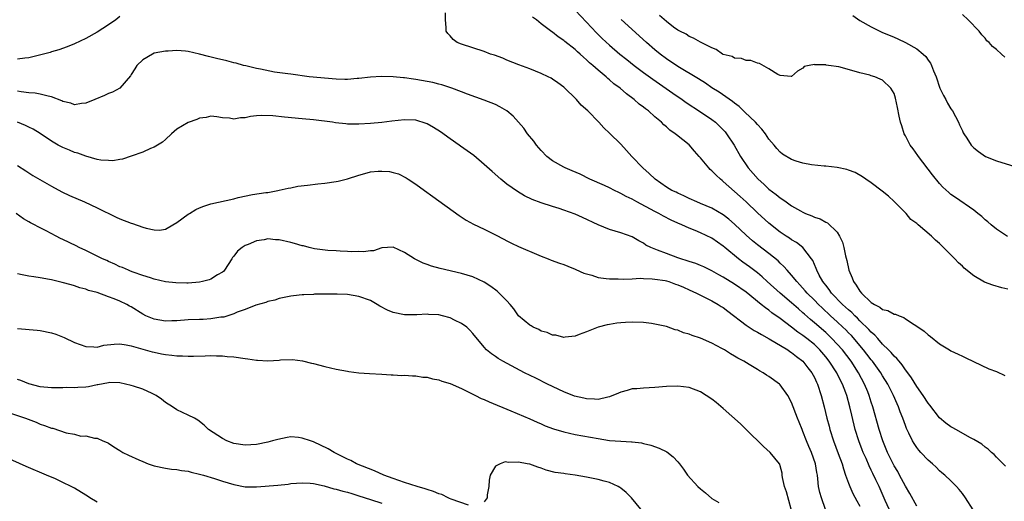
# Model space of a CAD drawing. Units: inches. Extents: x 2568000 to 2571000, y 1509000 to 1512000.
# Drawn here: x 2569123 to 2569296, y 1509262 to 1509347 of the extents above; entities that cross this region are included whole.
import ezdxf

# ---------------------------------------------------------------- set-up
doc = ezdxf.new("R2010")
doc.units = ezdxf.units.IN
doc.header["$MEASUREMENT"] = 0
doc.layers.add('LD25681509_2ft', color=53, linetype='Continuous')

msp = doc.modelspace()

# ---------------------------------------------------------------- linework, layer by layer
at = {"layer": 'LD25681509_2ft'}
for points, elevation in [([(2569141, 1509347.57), (2569140.26, 1509347), (2569139, 1509346.12), (2569137, 1509344.85), (2569135, 1509343.75), (2569133, 1509342.8), (2569131.74, 1509342.26), (2569130.29, 1509341.71), (2569129, 1509341.36), (2569128.74, 1509341.26), (2569125, 1509340.34), (2569124.3, 1509340.3), (2569123, 1509340.1)], 9728), ([(2569290.9, 1509260.9), (2569289.56, 1509263), (2569289, 1509263.8), (2569288.45, 1509264.45), (2569287.95, 1509265), (2569287, 1509265.97), (2569285.92, 1509267), (2569285.41, 1509267.41), (2569285, 1509267.77), (2569284.39, 1509268.39), (2569283.75, 1509269), (2569283, 1509269.62), (2569281.73, 1509271), (2569281.37, 1509271.37), (2569281, 1509271.83), (2569280.54, 1509272.54), (2569280.27, 1509273), (2569279.6, 1509274.4), (2569279.2, 1509275.2), (2569279, 1509275.72), (2569278.54, 1509277), (2569278.1, 1509278.1), (2569277.78, 1509279), (2569277.53, 1509279.53), (2569276.91, 1509281), (2569275.92, 1509283), (2569275, 1509284.46), (2569274.69, 1509285), (2569273.21, 1509287), (2569273, 1509287.25), (2569272.24, 1509288.24), (2569271.63, 1509289), (2569271, 1509289.75), (2569270.44, 1509290.44), (2569269.51, 1509291.51), (2569269, 1509292.01), (2569268.52, 1509292.52), (2569268.02, 1509293), (2569267, 1509293.95), (2569265.84, 1509295), (2569264.37, 1509296.37), (2569263.71, 1509297), (2569263, 1509297.74), (2569261.73, 1509299), (2569261.41, 1509299.41), (2569260.44, 1509300.44), (2569259.9, 1509301), (2569259, 1509302.13), (2569258.2, 1509303), (2569257.66, 1509303.66), (2569257, 1509304.26), (2569256.63, 1509304.63), (2569255, 1509305.94), (2569253, 1509307.47), (2569252.15, 1509308.15), (2569251, 1509309.15), (2569249, 1509311.08), (2569247.99, 1509311.99), (2569247, 1509312.74), (2569245, 1509313.91), (2569243, 1509314.75), (2569242.35, 1509315), (2569241, 1509315.63), (2569240.08, 1509316.08), (2569239, 1509316.53), (2569238.7, 1509316.7), (2569237.99, 1509317), (2569237, 1509317.61), (2569235.03, 1509319), (2569233.99, 1509319.99), (2569232.85, 1509321), (2569230.94, 1509323), (2569230.02, 1509324.02), (2569229, 1509325.13), (2569227, 1509327.12), (2569226.02, 1509328.02), (2569225.16, 1509329), (2569223.21, 1509331), (2569222.04, 1509332.04), (2569221.21, 1509333), (2569219, 1509335.15), (2569217.93, 1509335.93), (2569217, 1509336.59), (2569216.74, 1509336.74), (2569216.24, 1509337), (2569215, 1509337.57), (2569213, 1509338.38), (2569211.11, 1509339.11), (2569209, 1509339.94), (2569208.25, 1509340.25), (2569206.79, 1509340.79), (2569206.1, 1509341), (2569205, 1509341.44), (2569201, 1509342.71), (2569200.24, 1509343), (2569199.55, 1509343.55), (2569199, 1509344.19), (2569198.59, 1509344.59), (2569198.29, 1509345), (2569198.32, 1509345.68), (2569198.2, 1509347), (2569198.21, 1509348.21)], 9728), ([(2569296.56, 1509268.56), (2569296.15, 1509269), (2569295, 1509270.14), (2569294.61, 1509270.61), (2569294.15, 1509271), (2569293.56, 1509271.56), (2569293, 1509271.93), (2569292.43, 1509272.43), (2569291, 1509273.28), (2569290.45, 1509273.55), (2569287.86, 1509275), (2569287.32, 1509275.32), (2569287, 1509275.48), (2569286.13, 1509276.13), (2569285, 1509277.06), (2569283.28, 1509279.28), (2569283, 1509279.62), (2569282.14, 1509281), (2569281, 1509282.59), (2569280.09, 1509284.09), (2569279.42, 1509285), (2569279, 1509285.53), (2569278.41, 1509286.41), (2569277.88, 1509287), (2569277.5, 1509287.5), (2569277, 1509287.93), (2569276.52, 1509288.52), (2569276.02, 1509289), (2569275, 1509290.04), (2569274.13, 1509291), (2569273.62, 1509291.62), (2569273, 1509292.12), (2569272.6, 1509292.6), (2569271, 1509294.12), (2569270.57, 1509294.57), (2569270.09, 1509295), (2569269.56, 1509295.56), (2569269, 1509296.02), (2569268.5, 1509296.5), (2569267.93, 1509297), (2569266.01, 1509299), (2569265.62, 1509299.62), (2569265, 1509300.36), (2569264.74, 1509300.74), (2569264.5, 1509301), (2569263.84, 1509302.16), (2569263.41, 1509303), (2569263.32, 1509303.32), (2569263, 1509303.99), (2569262.71, 1509304.71), (2569262.51, 1509305), (2569260.97, 1509307), (2569259.86, 1509307.85), (2569259, 1509308.35), (2569258.62, 1509308.62), (2569258.04, 1509309), (2569257, 1509309.72), (2569255, 1509311.3), (2569253, 1509313.07), (2569251, 1509315), (2569249.97, 1509315.97), (2569249, 1509316.87), (2569247, 1509318.62), (2569246.78, 1509318.78), (2569246.53, 1509319), (2569245.73, 1509319.73), (2569245, 1509320.5), (2569244.72, 1509320.72), (2569244.44, 1509321), (2569243, 1509322.76), (2569242.76, 1509323), (2569241.94, 1509323.94), (2569241, 1509325.07), (2569238.79, 1509326.79), (2569238.57, 1509327), (2569237.6, 1509327.6), (2569237, 1509328.19), (2569236.57, 1509328.57), (2569236.17, 1509329), (2569235, 1509329.95), (2569233.84, 1509331), (2569233.34, 1509331.34), (2569233, 1509331.64), (2569232.21, 1509332.21), (2569231.37, 1509333), (2569230, 1509334), (2569228.88, 1509335), (2569227.79, 1509335.79), (2569227, 1509336.49), (2569226.71, 1509336.71), (2569226.4, 1509337), (2569225, 1509338.15), (2569224.06, 1509339), (2569223.48, 1509339.48), (2569223, 1509339.97), (2569222.44, 1509340.44), (2569221.86, 1509341), (2569221.4, 1509341.4), (2569221, 1509341.8), (2569219.19, 1509343.19), (2569219, 1509343.36), (2569218, 1509344), (2569217, 1509344.82), (2569216.88, 1509344.88), (2569215, 1509346.32), (2569214.16, 1509347), (2569213.49, 1509347.49)], 9726), ([(2569221, 1509348.7), (2569223, 1509346.61), (2569224.74, 1509344.74), (2569225.75, 1509343.75), (2569227, 1509342.57), (2569228.84, 1509341), (2569230.04, 1509340.04), (2569231.36, 1509339), (2569233, 1509337.77), (2569234.6, 1509336.6), (2569238.13, 1509334.13), (2569239.79, 1509333), (2569240.49, 1509332.49), (2569243, 1509330.86), (2569245, 1509329.47), (2569245.61, 1509329), (2569246.33, 1509328.33), (2569247.31, 1509327.31), (2569247.58, 1509327), (2569248.91, 1509325), (2569250.02, 1509323), (2569251.4, 1509321), (2569253.15, 1509319), (2569254.12, 1509318.12), (2569255, 1509317.28), (2569256.29, 1509316.29), (2569257, 1509315.7), (2569257.44, 1509315.44), (2569258.04, 1509315), (2569259, 1509314.33), (2569260.58, 1509313.42), (2569261, 1509313.19), (2569261.47, 1509313), (2569262.58, 1509312.58), (2569263, 1509312.36), (2569264.04, 1509312.04), (2569265, 1509311.47), (2569265.33, 1509311.33), (2569267, 1509309.68), (2569267.44, 1509309), (2569267.94, 1509307.94), (2569268.17, 1509307), (2569268.49, 1509305.51), (2569268.7, 1509304.7), (2569269.08, 1509303), (2569269.65, 1509301.65), (2569269.87, 1509301), (2569270.37, 1509300.37), (2569271, 1509299.33), (2569271.26, 1509299), (2569273, 1509297.36), (2569273.57, 1509297), (2569274.53, 1509296.53), (2569275, 1509296.12), (2569275.94, 1509295.94), (2569277, 1509295.31), (2569277.28, 1509295.28), (2569277.89, 1509295), (2569278.72, 1509294.72), (2569279, 1509294.48), (2569280.55, 1509293.45), (2569281, 1509293.18), (2569282.3, 1509292.3), (2569283, 1509291.63), (2569283.38, 1509291.38), (2569285, 1509290.09), (2569286.77, 1509289), (2569287, 1509288.85), (2569288.27, 1509288.27), (2569289, 1509287.88), (2569289.61, 1509287.61), (2569293.66, 1509285.66), (2569295, 1509285.23), (2569296.48, 1509284.48)], 9724), ([(2569297, 1509299.65), (2569295.92, 1509299.92), (2569294.37, 1509300.37), (2569292.9, 1509300.9), (2569291, 1509302.01), (2569289.35, 1509303.35), (2569289, 1509303.72), (2569288.3, 1509304.3), (2569287.69, 1509305), (2569287, 1509305.71), (2569285.71, 1509307), (2569285.33, 1509307.34), (2569285, 1509307.71), (2569284.26, 1509308.26), (2569283.61, 1509309), (2569281.25, 1509311), (2569281.1, 1509311.1), (2569281, 1509311.22), (2569279.93, 1509311.93), (2569279.11, 1509313), (2569279, 1509313.12), (2569277, 1509315.1), (2569276.01, 1509316.01), (2569274.92, 1509316.92), (2569273, 1509318.39), (2569272.05, 1509319), (2569271.44, 1509319.44), (2569270.17, 1509320.17), (2569269, 1509320.6), (2569268.69, 1509320.69), (2569267, 1509321.04), (2569265, 1509321.29), (2569264.7, 1509321.3), (2569262.48, 1509321.52), (2569261, 1509321.82), (2569259.82, 1509322.18), (2569259, 1509322.49), (2569257.43, 1509323.43), (2569257, 1509323.73), (2569256.41, 1509324.41), (2569255.93, 1509325), (2569255, 1509326.06), (2569254.4, 1509327), (2569253.77, 1509327.77), (2569253, 1509328.59), (2569252.67, 1509329), (2569250.81, 1509330.81), (2569249.77, 1509331.77), (2569249, 1509332.34), (2569248.63, 1509332.63), (2569246.27, 1509334.27), (2569245, 1509335.08), (2569243.85, 1509335.85), (2569242.63, 1509336.63), (2569239, 1509338.83), (2569237, 1509340.18), (2569235.91, 1509341), (2569235, 1509341.74), (2569233.5, 1509343), (2569229.05, 1509347.05)], 9722), ([(2569296.95, 1509308.95), (2569295, 1509310.23), (2569294.05, 1509311), (2569293.5, 1509311.5), (2569293, 1509311.87), (2569292.42, 1509312.42), (2569291.72, 1509313), (2569291, 1509313.55), (2569287.78, 1509315.78), (2569287, 1509316.34), (2569286.64, 1509316.64), (2569285.6, 1509317.6), (2569285, 1509318.24), (2569283.78, 1509319.78), (2569281.3, 1509323), (2569281.18, 1509323.18), (2569280.35, 1509324.35), (2569279.84, 1509325), (2569279, 1509326.63), (2569278.79, 1509327), (2569278.39, 1509328.39), (2569278.16, 1509329), (2569277.91, 1509330.09), (2569277.63, 1509331.63), (2569277.24, 1509333.24), (2569277, 1509334.07), (2569276.46, 1509335), (2569275, 1509336.4), (2569274.58, 1509336.58), (2569273.65, 1509337), (2569273, 1509337.18), (2569272.73, 1509337.27), (2569271, 1509337.69), (2569269.99, 1509338.01), (2569267.28, 1509338.72), (2569265.51, 1509339), (2569265.05, 1509339.05), (2569265, 1509339.08), (2569263.1, 1509339.1), (2569263, 1509339.17), (2569262.12, 1509339), (2569261.21, 1509338.79), (2569261, 1509338.54), (2569260.02, 1509337.98), (2569259, 1509337.07), (2569258.95, 1509337.05), (2569257, 1509337.25), (2569256.6, 1509337.4), (2569255, 1509338.42), (2569253.35, 1509339.35), (2569253, 1509339.38), (2569251.85, 1509339.85), (2569251, 1509339.86), (2569250.2, 1509340.2), (2569249, 1509340.25), (2569248.55, 1509340.55), (2569247, 1509340.91), (2569246.95, 1509340.95), (2569246.84, 1509341), (2569245.77, 1509341.77), (2569245, 1509342.06), (2569243, 1509343.1), (2569241.79, 1509343.79), (2569241, 1509344.09), (2569240.47, 1509344.47), (2569239.37, 1509345), (2569239, 1509345.2), (2569238.27, 1509345.73), (2569237, 1509346.69), (2569235.77, 1509347.77)], 9720), ([(2569269.75, 1509347.75), (2569271, 1509346.89), (2569273, 1509345.76), (2569274.5, 1509345), (2569274.84, 1509344.84), (2569277, 1509343.94), (2569277.68, 1509343.68), (2569279.02, 1509343.02), (2569281, 1509341.9), (2569282.11, 1509341), (2569282.57, 1509340.57), (2569283, 1509339.93), (2569283.42, 1509339.42), (2569283.61, 1509339), (2569283.96, 1509338.04), (2569284.4, 1509337), (2569285.06, 1509335), (2569285.7, 1509333.7), (2569286.08, 1509333), (2569286.38, 1509332.38), (2569287, 1509331.35), (2569287.26, 1509331), (2569288.35, 1509329), (2569288.53, 1509328.53), (2569289, 1509327.5), (2569289.17, 1509327.17), (2569289.27, 1509327), (2569289.79, 1509326.21), (2569290.55, 1509325), (2569291, 1509324.53), (2569291.85, 1509323.85), (2569293.06, 1509323), (2569295, 1509322.22), (2569299, 1509320.99)], 9718), ([(2569296.46, 1509340.46), (2569295.9, 1509341), (2569295, 1509341.8), (2569294.3, 1509342.3), (2569293.71, 1509343), (2569293.33, 1509343.33), (2569293, 1509343.77), (2569292.4, 1509344.4), (2569291.94, 1509345), (2569290.04, 1509347), (2569289, 1509347.97)], 9716), ([(2569281, 1509261.52), (2569279.76, 1509263.76), (2569279, 1509265.08), (2569277.99, 1509267), (2569277.64, 1509267.64), (2569277, 1509268.66), (2569276.82, 1509269), (2569275.85, 1509271), (2569275.01, 1509273), (2569274.37, 1509275), (2569273.28, 1509279), (2569273, 1509279.82), (2569272.63, 1509281), (2569272.38, 1509281.62), (2569271.82, 1509283), (2569270.78, 1509285), (2569269.48, 1509287), (2569267.92, 1509289), (2569267, 1509290.04), (2569266.1, 1509291), (2569265.54, 1509291.54), (2569265, 1509292.05), (2569263, 1509293.79), (2569262.33, 1509294.33), (2569261.27, 1509295.27), (2569261, 1509295.53), (2569260.2, 1509296.2), (2569259, 1509297.28), (2569256.98, 1509299), (2569254.73, 1509301), (2569253.83, 1509301.83), (2569253, 1509302.52), (2569251.59, 1509303.59), (2569251, 1509304.03), (2569250.42, 1509304.42), (2569249.68, 1509305), (2569247.29, 1509307), (2569247, 1509307.26), (2569245, 1509308.63), (2569243, 1509309.55), (2569242.04, 1509309.96), (2569241, 1509310.38), (2569239.7, 1509311), (2569239, 1509311.29), (2569237.83, 1509311.83), (2569236.51, 1509312.51), (2569235.68, 1509313), (2569235, 1509313.34), (2569231.8, 1509315), (2569231, 1509315.47), (2569229.95, 1509315.95), (2569229, 1509316.51), (2569228.64, 1509316.64), (2569227.9, 1509317), (2569227, 1509317.48), (2569226.12, 1509317.88), (2569223.55, 1509319), (2569221.86, 1509319.86), (2569220.48, 1509320.48), (2569219.21, 1509321), (2569219, 1509321.1), (2569217, 1509322.25), (2569216.03, 1509323), (2569215, 1509324.06), (2569214.18, 1509325), (2569213.7, 1509325.7), (2569212.63, 1509327), (2569211.96, 1509327.96), (2569211.04, 1509329), (2569210.07, 1509330.07), (2569208.99, 1509331), (2569207.74, 1509331.74), (2569207, 1509332.12), (2569205, 1509332.92), (2569202.04, 1509333.96), (2569201, 1509334.37), (2569199.31, 1509335), (2569197.57, 1509335.57), (2569197, 1509335.68), (2569195.97, 1509335.97), (2569193, 1509336.54), (2569192.57, 1509336.57), (2569191, 1509336.84), (2569190.84, 1509336.84), (2569188.98, 1509337.02), (2569186.96, 1509337.04), (2569185, 1509336.94), (2569183, 1509336.72), (2569182.67, 1509336.67), (2569181, 1509336.54), (2569180.53, 1509336.53), (2569179, 1509336.58), (2569174.22, 1509337), (2569171, 1509337.45), (2569170.5, 1509337.5), (2569168.16, 1509337.84), (2569165.69, 1509338.31), (2569165, 1509338.48), (2569163.1, 1509338.9), (2569162.71, 1509339), (2569161.4, 1509339.4), (2569161, 1509339.46), (2569159.81, 1509339.81), (2569159, 1509339.96), (2569158.18, 1509340.18), (2569156.54, 1509340.54), (2569155, 1509340.99), (2569153, 1509341.42), (2569152.5, 1509341.5), (2569151, 1509341.59), (2569149.5, 1509341.5), (2569149, 1509341.5), (2569147, 1509341.13), (2569146.71, 1509341), (2569145, 1509340), (2569143.99, 1509339), (2569143.62, 1509338.38), (2569143, 1509337.4), (2569142.86, 1509337.14), (2569140.97, 1509335), (2569139.68, 1509334.32), (2569139, 1509334.07), (2569138.27, 1509333.73), (2569136.62, 1509333), (2569135, 1509332.34), (2569134.28, 1509332.28), (2569133, 1509332.08), (2569132.36, 1509332.36), (2569131, 1509332.67), (2569130.79, 1509332.79), (2569129, 1509333.48), (2569128.41, 1509333.59), (2569127, 1509333.97), (2569126.12, 1509334.12), (2569125, 1509334.2), (2569123.63, 1509334.37), (2569123, 1509334.5)], 9730), ([(2569276.12, 1509261), (2569275.46, 1509262.54), (2569274.36, 1509265), (2569273.82, 1509266.18), (2569273.28, 1509267.28), (2569273, 1509267.9), (2569272.63, 1509268.63), (2569272.1, 1509269.9), (2569271.6, 1509271), (2569271.43, 1509271.43), (2569270.83, 1509273), (2569270.2, 1509275), (2569269.56, 1509277.56), (2569269.24, 1509279), (2569268.69, 1509281), (2569268.53, 1509281.47), (2569267.95, 1509283), (2569267.62, 1509283.62), (2569266.95, 1509285), (2569265.61, 1509287), (2569265, 1509287.77), (2569263.95, 1509289), (2569263, 1509289.93), (2569261.69, 1509291), (2569261, 1509291.54), (2569260.12, 1509292.12), (2569258.99, 1509293.01), (2569257, 1509294.5), (2569255.53, 1509295.53), (2569255, 1509295.98), (2569254.39, 1509296.39), (2569253.66, 1509297), (2569251, 1509299.13), (2569249, 1509300.53), (2569247, 1509301.76), (2569246.2, 1509302.2), (2569245, 1509302.92), (2569243.6, 1509303.6), (2569243, 1509303.86), (2569242.19, 1509304.19), (2569241, 1509304.55), (2569240.67, 1509304.67), (2569239.54, 1509305), (2569239, 1509305.19), (2569237, 1509305.94), (2569235.45, 1509306.55), (2569234.26, 1509307), (2569233.42, 1509307.42), (2569233, 1509307.75), (2569232.15, 1509308.15), (2569231, 1509308.88), (2569229, 1509309.6), (2569227, 1509310.17), (2569225, 1509310.98), (2569222.27, 1509312.27), (2569221, 1509312.86), (2569219, 1509313.56), (2569218.16, 1509313.84), (2569217, 1509314.2), (2569215, 1509314.87), (2569213.45, 1509315.45), (2569212.09, 1509316.09), (2569210.83, 1509316.83), (2569209, 1509318.15), (2569207.93, 1509319), (2569206.37, 1509320.37), (2569205, 1509321.6), (2569203.16, 1509323.16), (2569200.82, 1509324.82), (2569200.59, 1509325), (2569199, 1509326.07), (2569197.31, 1509327.31), (2569196.11, 1509328.11), (2569195, 1509328.74), (2569194.81, 1509328.81), (2569193, 1509329.37), (2569191, 1509329.44), (2569188.8, 1509329.2), (2569187, 1509328.97), (2569185, 1509328.78), (2569183, 1509328.68), (2569181, 1509328.7), (2569180.71, 1509328.71), (2569178.9, 1509328.9), (2569178.35, 1509329), (2569175, 1509329.44), (2569173, 1509329.64), (2569169.89, 1509329.89), (2569167.87, 1509330.13), (2569165.79, 1509330.21), (2569165, 1509330.12), (2569163.95, 1509330.05), (2569163, 1509329.79), (2569162.2, 1509329.8), (2569161, 1509329.56), (2569160.26, 1509329.74), (2569159, 1509329.79), (2569158.03, 1509329.97), (2569157, 1509330.08), (2569156.14, 1509329.86), (2569155, 1509329.72), (2569154.52, 1509329.48), (2569153, 1509328.98), (2569151, 1509327.77), (2569150.07, 1509327), (2569149, 1509325.97), (2569148.49, 1509325.51), (2569147.59, 1509325), (2569147, 1509324.62), (2569146.38, 1509324.38), (2569145, 1509323.76), (2569143, 1509323.05), (2569141.46, 1509322.54), (2569141, 1509322.45), (2569139.75, 1509322.25), (2569139, 1509322.26), (2569137.65, 1509322.35), (2569137, 1509322.49), (2569135, 1509323.03), (2569133.59, 1509323.59), (2569133, 1509323.71), (2569132.12, 1509324.12), (2569131, 1509324.56), (2569130.17, 1509325), (2569129, 1509325.66), (2569127.01, 1509327.01), (2569125.77, 1509327.77), (2569125, 1509328.12), (2569124.42, 1509328.42), (2569122.99, 1509329)], 9732), ([(2569123, 1509321.41), (2569124.46, 1509320.46), (2569125.68, 1509319.68), (2569126.94, 1509318.94), (2569129, 1509317.76), (2569130.8, 1509316.8), (2569132.16, 1509316.16), (2569134.8, 1509315), (2569137, 1509313.95), (2569140.33, 1509312.33), (2569141, 1509312.03), (2569143, 1509311.25), (2569143.2, 1509311.2), (2569145, 1509310.6), (2569145.59, 1509310.41), (2569147, 1509310.08), (2569147.94, 1509310.06), (2569149, 1509310.21), (2569150.27, 1509311), (2569151, 1509311.41), (2569153, 1509312.87), (2569153.21, 1509313), (2569154.33, 1509313.67), (2569155, 1509313.97), (2569155.75, 1509314.25), (2569157, 1509314.66), (2569161, 1509315.58), (2569161.77, 1509315.77), (2569164.29, 1509316.29), (2569166.66, 1509316.66), (2569167, 1509316.69), (2569168.73, 1509317), (2569169, 1509317.05), (2569170.56, 1509317.44), (2569171, 1509317.51), (2569172.23, 1509317.77), (2569173.96, 1509317.96), (2569175.79, 1509318.21), (2569177, 1509318.33), (2569179, 1509318.61), (2569179.33, 1509318.67), (2569181, 1509319.05), (2569183, 1509319.73), (2569184, 1509320), (2569185, 1509320.29), (2569186.4, 1509320.4), (2569187, 1509320.43), (2569188.34, 1509320.34), (2569189, 1509320.17), (2569189.96, 1509319.96), (2569191.27, 1509319.27), (2569191.64, 1509319), (2569193, 1509318.12), (2569194.49, 1509317), (2569195.97, 1509315.97), (2569200.63, 1509312.63), (2569201.83, 1509311.83), (2569203.12, 1509311.12), (2569205, 1509310.25), (2569207, 1509309.25), (2569208.47, 1509308.47), (2569209, 1509308.16), (2569209.78, 1509307.78), (2569211, 1509307.16), (2569211.41, 1509307), (2569214.18, 1509305.82), (2569215, 1509305.49), (2569216.26, 1509305), (2569216.78, 1509304.78), (2569218.24, 1509304.24), (2569219, 1509304.01), (2569219.7, 1509303.7), (2569221, 1509303.2), (2569221.12, 1509303.12), (2569222.5, 1509302.5), (2569223.89, 1509302.11), (2569225, 1509301.75), (2569226.42, 1509301.58), (2569227, 1509301.47), (2569228.51, 1509301.49), (2569229.43, 1509301.43), (2569231, 1509301.52), (2569232.41, 1509301.59), (2569233, 1509301.55), (2569234.48, 1509301.52), (2569235, 1509301.46), (2569236.82, 1509301.18), (2569237, 1509301.14), (2569237.46, 1509301), (2569238.58, 1509300.58), (2569239, 1509300.46), (2569240.01, 1509300.01), (2569241, 1509299.58), (2569242.28, 1509299), (2569243, 1509298.62), (2569243.73, 1509298.27), (2569245, 1509297.63), (2569246.13, 1509297), (2569246.65, 1509296.65), (2569247, 1509296.43), (2569247.79, 1509295.79), (2569251, 1509293.38), (2569252.44, 1509292.44), (2569253, 1509292.14), (2569253.69, 1509291.69), (2569255.04, 1509290.96), (2569258.32, 1509289), (2569258.71, 1509288.71), (2569259, 1509288.55), (2569259.84, 1509287.84), (2569261, 1509287.01), (2569261.85, 1509285.85), (2569262.53, 1509285), (2569263, 1509284.13), (2569263.35, 1509283.35), (2569263.53, 1509283), (2569264.2, 1509281), (2569264.71, 1509279), (2569265.2, 1509277), (2569265.58, 1509275.58), (2569265.74, 1509275), (2569266.38, 1509273), (2569267.2, 1509270.8), (2569267.86, 1509269), (2569268.1, 1509268.1), (2569268.5, 1509267), (2569269, 1509265.57), (2569269.22, 1509265), (2569269.77, 1509263.77), (2569270.48, 1509262.48), (2569271, 1509261.56)], 9734), ([(2569264.95, 1509260.95), (2569264.23, 1509263), (2569263.97, 1509263.97), (2569263.75, 1509265), (2569263.63, 1509266.37), (2569263.54, 1509267), (2569263.44, 1509267.44), (2569263.21, 1509269), (2569262.49, 1509271), (2569262.05, 1509272.05), (2569261.62, 1509273), (2569261, 1509274.67), (2569260.84, 1509275), (2569260.33, 1509276.33), (2569260.02, 1509277), (2569259, 1509279.74), (2569258.36, 1509281), (2569257, 1509282.87), (2569256.87, 1509283), (2569255, 1509284.35), (2569254.59, 1509284.59), (2569253.98, 1509285), (2569253.35, 1509285.35), (2569253, 1509285.58), (2569251.55, 1509286.45), (2569250.61, 1509287), (2569249.55, 1509287.55), (2569249, 1509287.91), (2569248.29, 1509288.29), (2569247.21, 1509289), (2569246.72, 1509289.28), (2569245, 1509290.19), (2569243, 1509291.07), (2569241.53, 1509291.53), (2569241, 1509291.77), (2569240.02, 1509292.02), (2569239, 1509292.46), (2569238.56, 1509292.56), (2569237, 1509293.1), (2569235, 1509293.55), (2569234.38, 1509293.62), (2569233, 1509293.81), (2569231, 1509293.9), (2569229.8, 1509293.8), (2569229, 1509293.77), (2569228.29, 1509293.71), (2569227, 1509293.46), (2569226.58, 1509293.42), (2569225, 1509293), (2569223, 1509292.18), (2569221.69, 1509291.69), (2569221, 1509291.41), (2569219.25, 1509291.25), (2569219, 1509291.19), (2569217.59, 1509291.59), (2569217, 1509291.57), (2569216.07, 1509292.07), (2569215, 1509292.3), (2569214.57, 1509292.57), (2569213.61, 1509293), (2569213.23, 1509293.23), (2569213, 1509293.33), (2569211.05, 1509295), (2569210.2, 1509296.2), (2569209.56, 1509297), (2569209, 1509297.65), (2569207.3, 1509299.3), (2569206.16, 1509300.16), (2569205, 1509300.91), (2569203, 1509301.83), (2569201, 1509302.43), (2569197.29, 1509303.29), (2569195.73, 1509303.73), (2569195, 1509304.01), (2569194.25, 1509304.25), (2569192.74, 1509305), (2569191, 1509306.15), (2569189, 1509307.07), (2569187, 1509306.93), (2569185.56, 1509306.44), (2569185, 1509306.42), (2569183.79, 1509306.21), (2569183, 1509306.27), (2569181.77, 1509306.23), (2569181, 1509306.31), (2569179.67, 1509306.33), (2569179, 1509306.39), (2569177.52, 1509306.48), (2569175.21, 1509306.79), (2569174.26, 1509307), (2569173.27, 1509307.27), (2569173, 1509307.3), (2569171.7, 1509307.7), (2569171, 1509307.85), (2569169, 1509308.33), (2569168.36, 1509308.36), (2569167, 1509308.51), (2569166.37, 1509308.37), (2569165, 1509308.18), (2569163.51, 1509307.51), (2569163, 1509307.33), (2569162.46, 1509307), (2569161.65, 1509306.35), (2569161, 1509305.45), (2569160.78, 1509305.22), (2569160.66, 1509305), (2569159.36, 1509303), (2569159.19, 1509302.81), (2569159, 1509302.66), (2569158.17, 1509302.17), (2569157, 1509301.43), (2569156.7, 1509301.3), (2569155.53, 1509301), (2569155, 1509300.88), (2569153, 1509300.75), (2569152.75, 1509300.75), (2569150.8, 1509300.8), (2569149, 1509300.99), (2569147, 1509301.45), (2569146.35, 1509301.65), (2569145, 1509302.1), (2569143.31, 1509302.69), (2569142.87, 1509302.87), (2569142.49, 1509303), (2569141.46, 1509303.46), (2569141, 1509303.63), (2569140.09, 1509304.09), (2569139, 1509304.52), (2569138.69, 1509304.69), (2569137.97, 1509305), (2569137, 1509305.49), (2569136.05, 1509305.95), (2569135, 1509306.48), (2569133.86, 1509307), (2569133.3, 1509307.3), (2569131, 1509308.42), (2569130.59, 1509308.59), (2569129.79, 1509309), (2569128.06, 1509309.93), (2569127, 1509310.47), (2569126.62, 1509310.62), (2569125.98, 1509311), (2569125.32, 1509311.32), (2569125, 1509311.54), (2569124.06, 1509312.06), (2569122.77, 1509313)], 9736), ([(2569258.94, 1509261), (2569258.08, 1509264.08), (2569257.74, 1509265), (2569257.42, 1509266.58), (2569257.37, 1509267), (2569257.32, 1509267.32), (2569257, 1509268.64), (2569256.92, 1509268.92), (2569256.88, 1509269), (2569255.23, 1509271), (2569254.04, 1509272.04), (2569251.02, 1509275.02), (2569250, 1509276), (2569247, 1509278.73), (2569245.77, 1509279.77), (2569245, 1509280.33), (2569244.01, 1509281), (2569243, 1509281.61), (2569241, 1509282.37), (2569239, 1509282.65), (2569237, 1509282.58), (2569235, 1509282.37), (2569233, 1509282.27), (2569231.82, 1509282.18), (2569231, 1509282.14), (2569230.13, 1509281.87), (2569229, 1509281.6), (2569228.6, 1509281.4), (2569227, 1509280.75), (2569226.72, 1509280.72), (2569225, 1509280.31), (2569224.36, 1509280.36), (2569223, 1509280.39), (2569222.5, 1509280.5), (2569220.89, 1509280.89), (2569219, 1509281.64), (2569216.11, 1509283), (2569214.05, 1509284.05), (2569212.1, 1509285), (2569208.27, 1509287), (2569207.47, 1509287.47), (2569207, 1509287.82), (2569206.29, 1509288.29), (2569205.41, 1509289), (2569205, 1509289.46), (2569203, 1509291.9), (2569202.48, 1509292.48), (2569201.95, 1509293), (2569201, 1509293.64), (2569199.76, 1509294.24), (2569199, 1509294.63), (2569197.67, 1509295), (2569197, 1509295.15), (2569195.22, 1509295.22), (2569195, 1509295.26), (2569193.14, 1509295.14), (2569191, 1509295.14), (2569189, 1509295.58), (2569188.01, 1509296.01), (2569186.69, 1509296.69), (2569186.22, 1509297), (2569185, 1509297.66), (2569183, 1509298.38), (2569181, 1509298.72), (2569179.19, 1509298.81), (2569177.18, 1509298.82), (2569175.21, 1509298.79), (2569175, 1509298.77), (2569173.29, 1509298.71), (2569173, 1509298.66), (2569171.49, 1509298.51), (2569171, 1509298.42), (2569169, 1509298.03), (2569168.23, 1509297.77), (2569167, 1509297.54), (2569166.64, 1509297.36), (2569164.89, 1509296.89), (2569163, 1509296.13), (2569161.62, 1509295.62), (2569161, 1509295.33), (2569159.23, 1509294.77), (2569158.73, 1509294.73), (2569157, 1509294.45), (2569155.64, 1509294.36), (2569155, 1509294.36), (2569153, 1509294.28), (2569151, 1509294.13), (2569150.12, 1509294.12), (2569149, 1509294.07), (2569147, 1509294.38), (2569145.56, 1509295), (2569145, 1509295.28), (2569143, 1509296.57), (2569142.71, 1509296.71), (2569142.19, 1509297), (2569141, 1509297.58), (2569140.01, 1509297.99), (2569139, 1509298.32), (2569137, 1509299.07), (2569135.47, 1509299.47), (2569135, 1509299.7), (2569133.94, 1509299.94), (2569133, 1509300.28), (2569132.42, 1509300.42), (2569130.86, 1509300.86), (2569129, 1509301.3), (2569128.65, 1509301.35), (2569127, 1509301.67), (2569125.86, 1509301.86), (2569125, 1509301.95), (2569123.8, 1509302.2), (2569123, 1509302.35)], 9738), ([(2569123, 1509292.76), (2569126.46, 1509292.46), (2569127, 1509292.43), (2569129, 1509292), (2569129.76, 1509291.76), (2569131.2, 1509291.2), (2569133, 1509290.32), (2569135, 1509289.58), (2569136.43, 1509289.57), (2569137, 1509289.51), (2569138.19, 1509289.81), (2569139.97, 1509290.03), (2569141, 1509290.08), (2569142.08, 1509289.92), (2569143, 1509289.73), (2569145, 1509289.13), (2569146.66, 1509288.66), (2569147, 1509288.58), (2569148.31, 1509288.31), (2569149, 1509288.19), (2569150.1, 1509288.1), (2569151, 1509287.96), (2569151.97, 1509287.97), (2569153, 1509287.88), (2569153.93, 1509287.93), (2569155.95, 1509287.95), (2569157, 1509288.01), (2569157.96, 1509287.96), (2569159, 1509287.96), (2569159.87, 1509287.87), (2569161, 1509287.78), (2569163, 1509287.49), (2569163.45, 1509287.45), (2569165, 1509287.18), (2569165.18, 1509287.18), (2569167, 1509287.06), (2569169, 1509287.2), (2569169.24, 1509287.24), (2569171.32, 1509287.32), (2569173.09, 1509287.09), (2569174.68, 1509286.68), (2569175, 1509286.59), (2569177, 1509286.08), (2569179, 1509285.62), (2569181, 1509285.24), (2569181.21, 1509285.21), (2569183, 1509285), (2569184.86, 1509284.86), (2569187, 1509284.74), (2569188.63, 1509284.63), (2569189, 1509284.63), (2569190.53, 1509284.53), (2569191, 1509284.55), (2569192.42, 1509284.42), (2569193, 1509284.44), (2569194.22, 1509284.22), (2569195, 1509284.19), (2569195.92, 1509283.92), (2569197, 1509283.74), (2569197.53, 1509283.53), (2569199, 1509283.09), (2569201, 1509282.2), (2569203.46, 1509281), (2569204.48, 1509280.48), (2569205, 1509280.27), (2569205.88, 1509279.88), (2569209.68, 1509278.32), (2569213, 1509276.89), (2569214.29, 1509276.29), (2569215, 1509276), (2569215.69, 1509275.69), (2569217.15, 1509275.15), (2569219, 1509274.6), (2569221, 1509274.16), (2569225, 1509273.41), (2569227, 1509273.11), (2569229, 1509272.94), (2569230.87, 1509272.87), (2569231, 1509272.84), (2569232.66, 1509272.66), (2569233, 1509272.57), (2569234.27, 1509272.27), (2569235.75, 1509271.75), (2569237.08, 1509271.08), (2569238.22, 1509270.22), (2569239, 1509269.36), (2569239.31, 1509269), (2569240.04, 1509268.04), (2569240.73, 1509267), (2569242.53, 1509265), (2569243, 1509264.58), (2569243.9, 1509263.9), (2569245, 1509262.92), (2569246.2, 1509262.2)], 9740), ([(2569202.26, 1509261.73), (2569199.22, 1509262.78), (2569198.92, 1509262.92), (2569198.69, 1509263), (2569197.58, 1509263.58), (2569197, 1509263.72), (2569196.12, 1509264.12), (2569195, 1509264.45), (2569194.6, 1509264.6), (2569193.23, 1509265), (2569191, 1509265.73), (2569189, 1509266.39), (2569187.35, 1509267), (2569185.73, 1509267.73), (2569182.59, 1509269), (2569181.55, 1509269.55), (2569181, 1509269.79), (2569178.62, 1509271), (2569177.61, 1509271.61), (2569175, 1509272.83), (2569174.46, 1509273), (2569173, 1509273.52), (2569172.4, 1509273.6), (2569171, 1509273.7), (2569170.37, 1509273.63), (2569168.72, 1509273.28), (2569167.8, 1509273), (2569167, 1509272.79), (2569165, 1509272.38), (2569163, 1509272.26), (2569161, 1509272.58), (2569159.81, 1509273), (2569159, 1509273.41), (2569156.56, 1509275), (2569155.78, 1509275.78), (2569154.67, 1509276.67), (2569154.09, 1509277), (2569153, 1509277.56), (2569152, 1509278), (2569151, 1509278.48), (2569150.22, 1509279), (2569149, 1509279.78), (2569148.32, 1509280.32), (2569147.35, 1509281), (2569147, 1509281.19), (2569146.68, 1509281.32), (2569145, 1509282.09), (2569143.39, 1509282.61), (2569143, 1509282.76), (2569142, 1509283), (2569141, 1509283.21), (2569139.25, 1509283.25), (2569139, 1509283.24), (2569137.14, 1509282.86), (2569137, 1509282.85), (2569135.48, 1509282.52), (2569135, 1509282.44), (2569133.61, 1509282.39), (2569133, 1509282.32), (2569131.63, 1509282.37), (2569131, 1509282.34), (2569129.64, 1509282.36), (2569129, 1509282.34), (2569127, 1509282.54), (2569125, 1509283.04), (2569123.61, 1509283.61), (2569123, 1509283.79)], 9742), ([(2569117.36, 1509279.36), (2569124.39, 1509277), (2569126.28, 1509276.28), (2569127, 1509275.98), (2569127.75, 1509275.75), (2569129, 1509275.27), (2569129.23, 1509275.23), (2569131.54, 1509274.46), (2569133, 1509274.2), (2569134.13, 1509273.87), (2569135, 1509273.91), (2569136.51, 1509273.49), (2569137, 1509273.51), (2569137.98, 1509273), (2569138.74, 1509272.74), (2569139, 1509272.6), (2569139.96, 1509271.96), (2569141, 1509271.35), (2569141.19, 1509271.19), (2569141.49, 1509271), (2569142.5, 1509270.5), (2569144.3, 1509269.7), (2569145, 1509269.37), (2569145.95, 1509269), (2569147, 1509268.66), (2569149, 1509268.22), (2569150.06, 1509268.06), (2569151, 1509267.98), (2569151.8, 1509267.8), (2569153, 1509267.67), (2569153.5, 1509267.5), (2569155, 1509267.19), (2569155.66, 1509267), (2569157.59, 1509266.41), (2569159, 1509265.95), (2569161, 1509265.33), (2569163, 1509264.95), (2569165, 1509264.93), (2569168.74, 1509265.26), (2569170.56, 1509265.44), (2569171, 1509265.51), (2569173, 1509265.67), (2569174.4, 1509265.6), (2569175, 1509265.53), (2569176.91, 1509265.09), (2569178.59, 1509264.59), (2569179, 1509264.52), (2569180.17, 1509264.17), (2569181, 1509263.99), (2569181.75, 1509263.75), (2569183, 1509263.38), (2569185, 1509262.71), (2569187, 1509262.07)], 9744), ([(2569137, 1509262.22), (2569135.74, 1509263), (2569135.3, 1509263.3), (2569135, 1509263.46), (2569133, 1509264.7), (2569132.44, 1509265), (2569131, 1509265.73), (2569129.68, 1509266.32), (2569128.13, 1509267), (2569124.52, 1509268.52), (2569121, 1509270.11)], 9746), ([(2569232.52, 1509261), (2569230.86, 1509263), (2569229.93, 1509263.93), (2569229, 1509264.71), (2569228.83, 1509264.83), (2569228.54, 1509265), (2569227, 1509265.69), (2569226.07, 1509265.93), (2569225, 1509266.24), (2569223, 1509266.65), (2569221, 1509267.01), (2569219.22, 1509267.22), (2569219, 1509267.26), (2569217.47, 1509267.46), (2569215.89, 1509267.89), (2569215, 1509268.2), (2569214.42, 1509268.42), (2569213, 1509268.9), (2569212.54, 1509269), (2569211, 1509269.26), (2569209.24, 1509269.24), (2569209, 1509269.28), (2569208.69, 1509269.31), (2569207.82, 1509269), (2569207, 1509268.6), (2569206.04, 1509267), (2569205.86, 1509266.14), (2569205.83, 1509265), (2569205.53, 1509263.53), (2569205.52, 1509263), (2569205, 1509262.29)], 9742)]:
    msp.add_lwpolyline(points, dxfattribs=dict(at, elevation=elevation))

doc.saveas('drawing.dxf')
